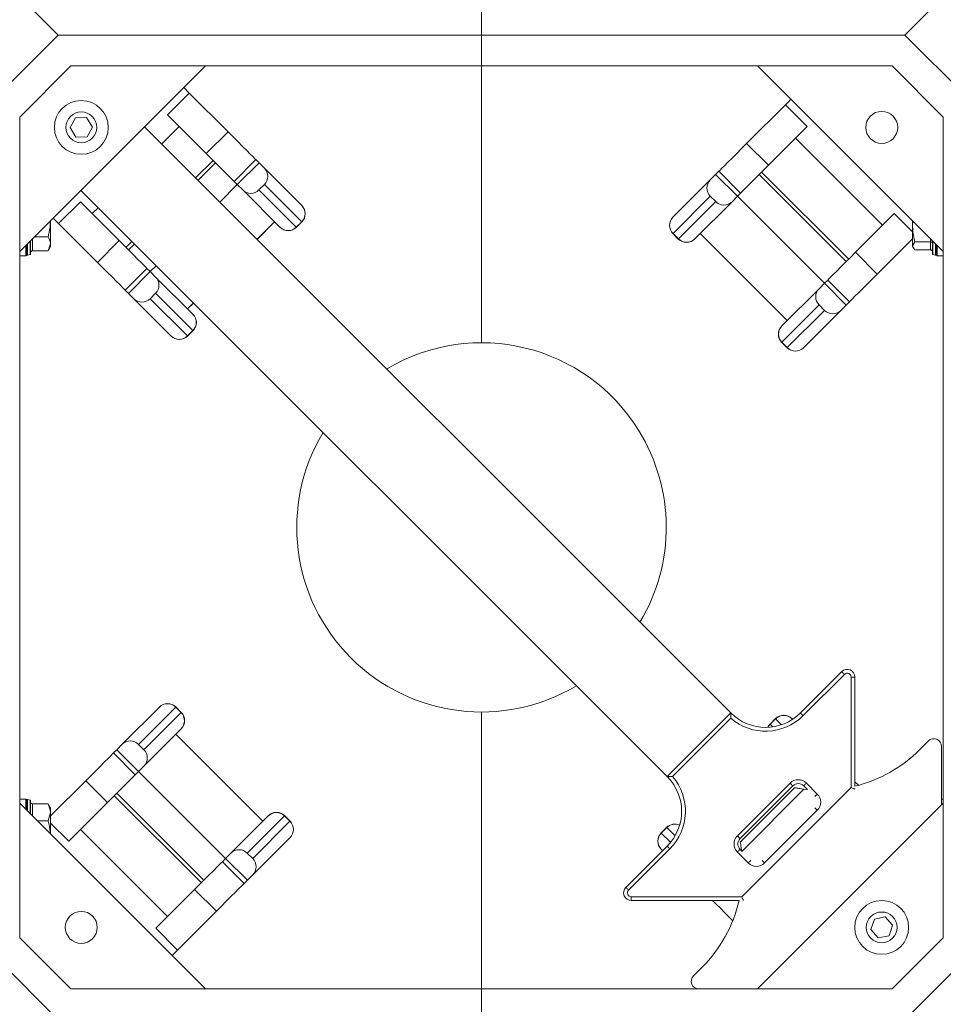
# Model space of a CAD drawing. Units: inches. Extents: x 0.3 to 10.6, y 0.4 to 8.2.
# Drawn here: x 1.4 to 1.8, y 4.6 to 5 of the extents above; entities that cross this region are included whole.
import ezdxf

# ---------------------------------------------------------------- set-up
doc = ezdxf.new("R2010")
doc.units = ezdxf.units.IN
doc.header["$MEASUREMENT"] = 0

msp = doc.modelspace()

# ---------------------------------------------------------------- linework, layer by layer
at = {"color": 7, "linetype": 'Continuous', "lineweight": 15}
for p, q in [((1.3847710183, 5.0278263246), (1.4160210218, 4.9965763864)), ((1.7979654703, 4.9965763864), (1.8292154737, 5.0278263246)), ((1.6069932379, 4.9965763864), (1.6069932379, 5.0104652333)), ((1.4160210218, 4.9965763864), (1.3847710183, 4.9653264481)), ((1.4160210218, 4.9965763864), (1.6069932379, 4.9965763864)), ((1.7979654703, 4.9965763864), (1.6069932379, 4.9965763864)), ((1.6069932379, 4.9826875394), (1.6069932379, 4.9965763864)), ((1.8292154737, 4.9653264481), (1.7979654703, 4.9965763864)), ((1.4217739879, 4.9826875394), (1.3986599142, 4.9595734005)), ((1.482501793, 4.9826875394), (1.3986599142, 4.898845628)), ((1.4217739879, 4.9826875394), (1.6069932379, 4.9826875394)), ((1.7922124878, 4.9826875394), (1.6069932379, 4.9826875394)), ((1.6069932379, 4.9826875394), (1.6069932379, 4.8576875257)), ((1.8153265616, 4.898845628), (1.7314847153, 4.9826875394)), ((1.8153265616, 4.9595734005), (1.7922124878, 4.9826875394)), ((1.4653262166, 4.9605793267), (1.4751471639, 4.970400274)), ((1.4751471639, 4.970400274), (1.4726808783, 4.9728665921)), ((1.492642307, 4.9529051635), (1.4751471639, 4.970400274)), ((1.7266186322, 4.9476307), (1.7441138079, 4.9651258104)), ((1.7441138079, 4.9651258104), (1.7539347552, 4.9553048632)), ((1.4653262166, 4.9605793267), (1.4828213923, 4.9430842162)), ((1.3986599142, 4.898845628), (1.3986599142, 4.9595734005)), ((1.4238267435, 4.959187639), (1.4214274512, 4.9547875595)), ((1.4288369656, 4.9593097947), (1.4238267435, 4.959187639)), ((1.4314479117, 4.9550318708), (1.4288369656, 4.9593097947)), ((1.8153265616, 4.9595734005), (1.8153265616, 4.898845628)), ((1.4214274512, 4.9547875595), (1.4240383973, 4.9505096356)), ((1.4290486357, 4.9506317912), (1.4314479117, 4.9550318708)), ((1.7194156221, 4.690608875), (1.4549193917, 4.9551051381)), ((1.4626975892, 4.9473269405), (1.4706381286, 4.9552674473)), ((1.4828213923, 4.9430842162), (1.492642307, 4.9529051635)), ((1.7539347552, 4.9553048632), (1.7364395795, 4.9378097527)), ((1.4240383973, 4.9505096356), (1.4290486357, 4.9506317912)), ((1.7266186322, 4.9476307), (1.7364395795, 4.9378097527)), ((1.7486228106, 4.9499929838), (1.7879065346, 4.910709325)), ((1.4779402843, 4.9320842129), (1.4858808236, 4.9400247197)), ((1.4790862266, 4.9309382706), (1.487026766, 4.9388787774)), ((1.495356489, 4.9305491195), (1.5051774363, 4.9403700668)), ((1.5066357424, 4.9389117607), (1.4968148277, 4.9290908134)), ((1.5066357424, 4.9389117607), (1.5051774363, 4.9403700668)), ((1.5090729557, 4.9364745148), (1.5066357424, 4.9389117607)), ((1.5090729557, 4.9364745148), (1.5258816415, 4.9196657963)), ((1.7101879835, 4.9312000512), (1.7126252295, 4.9336372972)), ((1.7126252295, 4.9336372972), (1.7140835356, 4.9350956033)), ((1.7224461116, 4.9238163499), (1.7126252295, 4.9336372972)), ((1.7140835356, 4.9350956033), (1.7239044829, 4.925274656)), ((1.7322342059, 4.9336043138), (1.7715179299, 4.8943206551)), ((1.7333801482, 4.9347502562), (1.772663807, 4.8954665974)), ((1.4888742883, 4.9211501762), (1.4968148277, 4.9290908134)), ((1.4968148277, 4.9290908134), (1.495356489, 4.9305491195)), ((1.499252041, 4.9266535675), (1.4968148277, 4.9290908134)), ((1.5090606359, 4.929121059), (1.506605399, 4.9266658221)), ((1.5258693217, 4.9123124709), (1.5090606359, 4.929121059)), ((1.6933792977, 4.9143913328), (1.7101879835, 4.9312000512)), ((1.6907384808, 4.6619317663), (1.4262422993, 4.9264280293)), ((1.5160607269, 4.9098448491), (1.499252041, 4.9266535675)), ((1.506605399, 4.9266658221), (1.5234140849, 4.9098572341)), ((1.7224461116, 4.9238163499), (1.7239044829, 4.925274656)), ((1.4162215943, 4.9114747206), (1.426042509, 4.9212956679)), ((1.426042509, 4.9212956679), (1.4435376683, 4.903800427)), ((1.7102003034, 4.9238465955), (1.6933916176, 4.9070380074)), ((1.6958468544, 4.9045827706), (1.7126555402, 4.9213913586)), ((1.7200089308, 4.921379104), (1.7032002124, 4.9045703855)), ((1.7126555402, 4.9213913586), (1.7102003034, 4.9238465955)), ((1.7200089308, 4.921379104), (1.7224461116, 4.9238163499)), ((1.7224461116, 4.9238163499), (1.7617298355, 4.8845325607)), ((1.4313544046, 4.9159837885), (1.4340204805, 4.9186498318)), ((1.5259287373, 4.9196187332), (1.5258816415, 4.9196657963)), ((1.793218414, 4.9160212044), (1.7757233035, 4.8985259635)), ((1.4125487937, 4.9023938774), (1.4125487937, 4.9125872885)), ((1.4162215943, 4.9114747206), (1.4137553087, 4.9139410388)), ((1.4337167537, 4.8939796101), (1.4162215943, 4.9114747206)), ((1.5057218892, 4.9043026079), (1.513662396, 4.9122431147)), ((1.5234140849, 4.9098572341), (1.5258693217, 4.9123124709)), ((1.5234735005, 4.9097977859), (1.5259287373, 4.9122530227)), ((1.693332202, 4.9143442697), (1.6933792977, 4.9143913328)), ((1.8014377146, 4.9101075423), (1.8014377146, 4.9127344749)), ((1.5161078226, 4.9097977859), (1.5160607269, 4.9098448491)), ((1.693332202, 4.9069785592), (1.6957874388, 4.9045233224)), ((1.6933916176, 4.9070380074), (1.6958468544, 4.9045827706)), ((1.7055985432, 4.9069686512), (1.7448822672, 4.8676849924)), ((1.7056374583, 4.9070076315), (1.7449211823, 4.8677238423)), ((1.8014377146, 4.9101075423), (1.8014377146, 4.9014945929)), ((1.4035626798, 4.9037484099), (1.4035626798, 4.8977755603)), ((1.4053874039, 4.9055730525), (1.4114621204, 4.9055730525)), ((1.4114621204, 4.8992145719), (1.4125487937, 4.9023938774)), ((1.4125487937, 4.9010763696), (1.4125487937, 4.9023938774)), ((1.4337167537, 4.8939796101), (1.4435376683, 4.903800427)), ((1.4465970997, 4.9007410609), (1.4492631755, 4.9034071042)), ((1.447743042, 4.8995951186), (1.4504091179, 4.9022611618)), ((1.7031531167, 4.9045233224), (1.7032002124, 4.9045703855)), ((1.7855441856, 4.8887051466), (1.8014377146, 4.9045985452)), ((1.8025243391, 4.9033204089), (1.8014377146, 4.9014945929)), ((1.8095557186, 4.9033204089), (1.8025243391, 4.9033204089)), ((1.8095557186, 4.899668777), (1.8095557186, 4.9033204089)), ((1.8104237797, 4.8977755603), (1.8104237797, 4.9037484099)), ((1.3986599142, 4.8576842664), (1.3986599142, 4.898845628)), ((1.4014376836, 4.8969930864), (1.4014376836, 4.9016233974)), ((1.4018265739, 4.8974592855), (1.4018265739, 4.9020122877)), ((1.4044307409, 4.8992145719), (1.4114621204, 4.8992145719)), ((1.4116678261, 4.8995505324), (1.4125487937, 4.9010763696)), ((1.7757233035, 4.8985259635), (1.7855441856, 4.8887051466)), ((1.8014377146, 4.9014945929), (1.8014377146, 4.9010763696)), ((1.8014377146, 4.9010763696), (1.8017412133, 4.9005507223)), ((1.8095557186, 4.899668777), (1.8025243391, 4.899668777)), ((1.8121599018, 4.9020122877), (1.8121599018, 4.8974592855)), ((1.8125487922, 4.9016233974), (1.8125487922, 4.8969930864)), ((1.8153265616, 4.8576842664), (1.8153265616, 4.898845628)), ((1.3986599142, 4.8969930864), (1.4014376836, 4.8969930864)), ((1.4014376836, 4.8969930864), (1.4018265739, 4.8975571925)), ((1.4021762558, 4.897190856), (1.403356811, 4.8975072612)), ((1.8106296973, 4.8975072612), (1.8118102525, 4.897190856)), ((1.8121599018, 4.8975571925), (1.8125487922, 4.8969930864)), ((1.8125487922, 4.8969930864), (1.8153265616, 4.8969930864)), ((1.4462518503, 4.8814445134), (1.4560727976, 4.8912653304)), ((1.4575311037, 4.8898070242), (1.447710189, 4.879986077)), ((1.4575311037, 4.8898070242), (1.4560727976, 4.8912653304)), ((1.4575311037, 4.8898070242), (1.4601971796, 4.8924730675)), ((1.4599683171, 4.8873697783), (1.4575311037, 4.8898070242)), ((1.4599683171, 4.8873697783), (1.4767770355, 4.8705611903)), ((1.7592925896, 4.8820953148), (1.7617298355, 4.8845325607)), ((1.7617298355, 4.8845325607), (1.7631881416, 4.8859908668)), ((1.7715507828, 4.8747116134), (1.7617298355, 4.8845325607)), ((1.7631881416, 4.8859908668), (1.7730090889, 4.8761700499)), ((1.447710189, 4.879986077), (1.4462518503, 4.8814445134)), ((1.4599559972, 4.8800164529), (1.4575007604, 4.8775612161)), ((1.476764683, 4.8632077345), (1.4599559972, 4.8800164529)), ((1.7424839364, 4.8652867268), (1.7592925896, 4.8820953148)), ((1.4501474024, 4.8775489614), (1.447710189, 4.879986077)), ((1.4669560882, 4.860740243), (1.4501474024, 4.8775489614)), ((1.4575007604, 4.8775612161), (1.4743094462, 4.8607524977)), ((1.4743787047, 4.8729594559), (1.4770447805, 4.8756254992)), ((1.7715507828, 4.8747116134), (1.7730090889, 4.8761700499)), ((1.7593049747, 4.8747419894), (1.7424962562, 4.857933271)), ((1.7449514931, 4.8554780341), (1.7617602115, 4.8722867526)), ((1.7691135369, 4.8722744979), (1.7523048837, 4.8554657795)), ((1.7617602115, 4.8722867526), (1.7593049747, 4.8747419894)), ((1.7691135369, 4.8722744979), (1.7715507828, 4.8747116134)), ((1.4768240986, 4.8705139967), (1.4767770355, 4.8705611903)), ((1.4743094462, 4.8607524977), (1.476764683, 4.8632077345)), ((1.4743688944, 4.8606931798), (1.4768240986, 4.8631484166)), ((1.7424368732, 4.8652395332), (1.7424839364, 4.8652867268)), ((1.4670031839, 4.8606931798), (1.4669560882, 4.860740243)), ((1.7424368732, 4.8578739531), (1.7448920449, 4.8554187163)), ((1.7424962562, 4.857933271), (1.7449514931, 4.8554780341)), ((1.3986599142, 4.6910239695), (1.3986599142, 4.8576842664)), ((1.7522577553, 4.8554187163), (1.7523048837, 4.8554657795)), ((1.8153265616, 4.8576842664), (1.8153265616, 4.6910239695)), ((1.7508916852, 4.690608875), (1.7695165071, 4.7092337621)), ((1.7707441255, 4.7080062089), (1.7521193036, 4.6893813218)), ((1.7754439882, 4.7067785253), (1.773707866, 4.7067785253)), ((1.773707866, 4.6569548045), (1.773707866, 4.7067785253)), ((1.7754439882, 4.7067785253), (1.7754439882, 4.6575185195)), ((1.3986599142, 4.6498627383), (1.3986599142, 4.6910239695)), ((1.4448729388, 4.6764338684), (1.4616816247, 4.6932425868)), ((1.4690349827, 4.6932302018), (1.4522262969, 4.6764216137)), ((1.4546815337, 4.6739663769), (1.4714902195, 4.690774965)), ((1.4617287204, 4.69328965), (1.4616816247, 4.6932425868)), ((1.4714902195, 4.690774965), (1.4690349827, 4.6932302018)), ((1.4715496351, 4.6908344132), (1.4690943983, 4.69328965)), ((1.6069932379, 4.6910208406), (1.6069932379, 4.5660208269)), ((1.7194156221, 4.690608875), (1.6907384808, 4.6619317663)), ((1.8153265616, 4.6498627383), (1.8153265616, 4.6910239695)), ((1.7194600779, 4.6881982244), (1.6931492618, 4.6618873105)), ((1.7396175813, 4.6880151865), (1.7371623445, 4.6855599496)), ((1.7396770295, 4.6879557383), (1.7372217927, 4.6855005014)), ((1.7469832918, 4.6880151865), (1.7470304202, 4.6879681233)), ((1.7470304202, 4.6879681233), (1.7473011963, 4.6876973472)), ((1.4715025394, 4.6834216395), (1.4546938535, 4.6666129211)), ((1.50834905, 4.6417007348), (1.469065326, 4.6809843936)), ((1.5083879325, 4.6417395848), (1.4691042411, 4.6810233739)), ((1.4715496351, 4.6834687027), (1.4715025394, 4.6834216395)), ((1.4448729388, 4.6764338684), (1.4424357255, 4.6739966225)), ((1.4522262969, 4.6764216137), (1.4546815337, 4.6739663769)), ((1.8086175842, 4.6779444524), (1.8047241181, 4.6740509863)), ((1.4424357255, 4.6739966225), (1.4409773868, 4.6725383164)), ((1.4507983341, 4.6627173691), (1.4409773868, 4.6725383164)), ((1.4424357255, 4.6739966225), (1.4522566402, 4.6641756752)), ((1.8145450002, 4.649081177), (1.8145450002, 4.6754892156)), ((1.4522566402, 4.6641756752), (1.4507983341, 4.6627173691)), ((1.4546938535, 4.6666129211), (1.4522566402, 4.6641756752)), ((1.4915403642, 4.6248920164), (1.4522566402, 4.6641756752)), ((1.4284422901, 4.6600032197), (1.4125487937, 4.6441096907)), ((1.4382632048, 4.6501822724), (1.4284422901, 4.6600032197)), ((1.7224355517, 4.6351452669), (1.7462021868, 4.6589119019)), ((1.7535678972, 4.6589119019), (1.7584783057, 4.6540014283)), ((1.7754439882, 4.6595544901), (1.7772102908, 4.6577882527)), ((1.4817523024, 4.6151039221), (1.4424685785, 4.6543877112)), ((1.7474298052, 4.6576842183), (1.7236631701, 4.6339175833)), ((1.7237014334, 4.6323120907), (1.7482537364, 4.6568644589)), ((1.7243925839, 4.6076395224), (1.773707866, 4.6569548045)), ((1.7540198861, 4.6560045459), (1.7523402788, 4.6576842183)), ((1.7540198861, 4.6560045459), (1.7524804905, 4.6561806742)), ((1.7537893287, 4.6562351684), (1.7536026405, 4.6560484802)), ((1.4014376836, 4.6517152799), (1.3986599142, 4.6517152799)), ((1.3986599142, 4.5891349658), (1.3986599142, 4.6498627383)), ((1.3986599142, 4.6498627383), (1.482501793, 4.5660208269)), ((1.4018265739, 4.6511510434), (1.4014376836, 4.6517152799)), ((1.4014376836, 4.6470849689), (1.4014376836, 4.6517152799)), ((1.4018265739, 4.6466960786), (1.4018265739, 4.6512490808)), ((1.403356811, 4.6512011051), (1.4021762558, 4.6515173799)), ((1.4035626798, 4.650932806), (1.4035626798, 4.6449599564)), ((1.4044307409, 4.6494936641), (1.4114621204, 4.6494936641)), ((1.4114621204, 4.6494936641), (1.4115919026, 4.6491140299)), ((1.4125487937, 4.6476319967), (1.4116678261, 4.6491578339)), ((1.4207680455, 4.6326871619), (1.4382632048, 4.6501822724)), ((1.4806063601, 4.6139579798), (1.4413226362, 4.6532417689)), ((1.7314847153, 4.5660208269), (1.8153265616, 4.6498627383)), ((1.8153265616, 4.6517152799), (1.8145450002, 4.6517152799)), ((1.8153265616, 4.5891349658), (1.8153265616, 4.6498627383)), ((1.4114621204, 4.641823803), (1.4125487937, 4.6456587335)), ((1.4125487937, 4.6456587335), (1.4125487937, 4.6476319967)), ((1.4125487937, 4.6359738914), (1.4125487937, 4.6456587335)), ((1.7584783057, 4.6466357178), (1.7347116706, 4.6228690827)), ((1.4066988658, 4.641823803), (1.4114621204, 4.641823803)), ((1.4939775775, 4.6273292623), (1.5107862633, 4.6441379807)), ((1.5181396214, 4.6441255957), (1.5013309355, 4.6273168773)), ((1.5037861724, 4.6248616405), (1.5205948582, 4.6416703589)), ((1.5108333591, 4.6441850439), (1.5107862633, 4.6441379807)), ((1.5205948582, 4.6416703589), (1.5181396214, 4.6441255957)), ((1.5206542738, 4.6417298071), (1.518199037, 4.6441850439)), ((1.4653636651, 4.5987153825), (1.4260799411, 4.6379990413)), ((1.6905129753, 4.6389105804), (1.6880577384, 4.6364553436)), ((1.6905723909, 4.6388511322), (1.6881171541, 4.6363958954)), ((1.520607178, 4.6343170335), (1.5037984922, 4.617508315)), ((1.5206542738, 4.6343640966), (1.520607178, 4.6343170335)), ((1.4939775775, 4.6273292623), (1.4915403642, 4.6248920164)), ((1.5013309355, 4.6273168773), (1.5037861724, 4.6248616405)), ((1.6721136263, 4.6118308814), (1.6907384808, 4.6304557684)), ((1.6919660992, 4.6292280848), (1.6733412447, 4.6106031978)), ((1.6880577384, 4.6290896331), (1.6881048342, 4.6290425699)), ((1.6887150583, 4.6284323133), (1.6881048342, 4.6290425699)), ((1.7273460253, 4.6228690827), (1.7224355517, 4.6277795564)), ((1.7236631701, 4.6290071096), (1.7243523651, 4.6283179798)), ((1.4915403642, 4.6248920164), (1.4900820255, 4.6234337103)), ((1.4999029728, 4.613612763), (1.4900820255, 4.6234337103)), ((1.4915403642, 4.6248920164), (1.5013612789, 4.6150710691)), ((1.5013612789, 4.6150710691), (1.4999029728, 4.613612763)), ((1.5037984922, 4.617508315), (1.5013612789, 4.6150710691)), ((1.4600517531, 4.5934035031), (1.4775469288, 4.6108986136)), ((1.4873678435, 4.6010776663), (1.4775469288, 4.6108986136)), ((1.6745688632, 4.6076395224), (1.7243925839, 4.6076395224)), ((1.6745688632, 4.6076395224), (1.6745688632, 4.6059034002)), ((1.723235495, 4.6059034002), (1.6745688632, 4.6059034002)), ((1.4873678435, 4.6010776663), (1.4698727004, 4.5835825558)), ((1.7842263519, 4.5975507974), (1.7826381333, 4.5927974183)), ((1.7891370863, 4.5985520303), (1.7842263519, 4.5975507974)), ((1.7924594716, 4.594799884), (1.7891370863, 4.5985520303)), ((1.4698727004, 4.5835825558), (1.4600517531, 4.5934035031)), ((1.7826381333, 4.5927974183), (1.7859605186, 4.589045272)), ((1.790871253, 4.5900465049), (1.7924594716, 4.594799884)), ((1.3986599142, 4.5891349658), (1.4217739879, 4.5660208269)), ((1.7859605186, 4.589045272), (1.790871253, 4.5900465049)), ((1.7922124878, 4.5660208269), (1.8153265616, 4.5891349658)), ((1.3847710183, 4.5833819182), (1.4160210218, 4.5521319799)), ((1.4698727004, 4.5835825558), (1.4674064148, 4.5811162377)), ((1.7979654703, 4.5521319799), (1.8292154737, 4.5833819182)), ((1.7065148082, 4.5758417742), (1.7026213421, 4.571948308)), ((1.4217739879, 4.5660208269), (1.6069932379, 4.5660208269)), ((1.7922124878, 4.5660208269), (1.6069932379, 4.5660208269)), ((1.6069932379, 4.5521319799), (1.6069932379, 4.5660208269))]:
    msp.add_line(p, q, dxfattribs=at)
at = {"color": 8, "linetype": 'Continuous', "lineweight": 15}
for p, q in [((1.793218414, 4.9160212044), (1.8014377146, 4.907801969)), ((1.5056829741, 4.9043415882), (1.5136235135, 4.912282095)), ((1.5259287373, 4.9122530227), (1.5258693217, 4.9123124709)), ((1.5234735005, 4.9097977859), (1.5234140849, 4.9098572341)), ((1.693332202, 4.9069785592), (1.6933916176, 4.9070380074)), ((1.4021762558, 4.902361937), (1.4021762558, 4.897190856)), ((1.403356811, 4.8975072612), (1.403356811, 4.9035425574)), ((1.4044307409, 4.9046164058), (1.4044307409, 4.8992145719)), ((1.6957874388, 4.9045233224), (1.6958468544, 4.9045827706)), ((1.8095557186, 4.9033204089), (1.8095557186, 4.9046164058)), ((1.8106296973, 4.9035425574), (1.8106296973, 4.8975072612)), ((1.8118102525, 4.897190856), (1.8118102525, 4.902361937)), ((1.4743397896, 4.8729983058), (1.4770058654, 4.8756644795)), ((1.4768240986, 4.8631484166), (1.476764683, 4.8632077345)), ((1.4743688944, 4.8606931798), (1.4743094462, 4.8607524977)), ((1.7424368732, 4.8578739531), (1.7424962562, 4.857933271)), ((1.7448920449, 4.8554187163), (1.7449514931, 4.8554780341)), ((1.4690943983, 4.69328965), (1.4690349827, 4.6932302018)), ((1.4715496351, 4.6908344132), (1.4714902195, 4.690774965)), ((1.7371623445, 4.6855599496), (1.7372217927, 4.6855005014)), ((1.7372217927, 4.6855005014), (1.7383950473, 4.684327312)), ((1.7396175813, 4.6880151865), (1.7396770295, 4.6879557383)), ((1.7423479617, 4.6852848713), (1.7396770295, 4.6879557383)), ((1.7524804905, 4.6561806742), (1.7243867825, 4.6280869662)), ((1.4021762558, 4.6515173799), (1.4021762558, 4.6463464293)), ((1.403356811, 4.6451658089), (1.403356811, 4.6512011051)), ((1.4044307409, 4.6494936641), (1.4044307409, 4.6440918302)), ((1.4207680455, 4.6326871619), (1.4125487937, 4.6409063973)), ((1.518199037, 4.6441850439), (1.5181396214, 4.6441255957)), ((1.5206542738, 4.6417298071), (1.5205948582, 4.6416703589)), ((1.6880577384, 4.6364553436), (1.6881171541, 4.6363958954)), ((1.6881171541, 4.6363958954), (1.6923101752, 4.6322028416)), ((1.6905129753, 4.6389105804), (1.6905723909, 4.6388511322)), ((1.6943057315, 4.635117759), (1.6905723909, 4.6388511322))]:
    msp.add_line(p, q, dxfattribs=at)
at = {"color": 7, "linetype": 'Continuous', "lineweight": 15, "flags": 128}
for points in [[(1.7441138079, 4.9651258104), (1.7457634303, 4.9667754981), (1.7465800609, 4.9675921286)], [(1.5051774363, 4.9403700668), (1.5047694469, 4.940777991), (1.5039319247, 4.9416154806), (1.5026971035, 4.9428503344), (1.5011123721, 4.9444350984), (1.4992386782, 4.9463087597), (1.4971479853, 4.9483994852), (1.4949206659, 4.9506267068), (1.492642307, 4.9529051635)], [(1.7140835356, 4.9350956033), (1.7144915249, 4.9355035275), (1.7153290145, 4.936341017), (1.7165638684, 4.9375758709), (1.7181485671, 4.9391606348), (1.7200222936, 4.9410342962), (1.7221129539, 4.9431250216), (1.724340306, 4.9453522433), (1.7266186322, 4.9476307)], [(1.4828213923, 4.9430842162), (1.4850997512, 4.9408058899), (1.4873270706, 4.9385785379), (1.4894177309, 4.9364878124), (1.4912914574, 4.9346141511), (1.4928761562, 4.9330293872), (1.49411101, 4.9317945333), (1.4949484996, 4.9309570437), (1.495356489, 4.9305491195)], [(1.7239044829, 4.925274656), (1.724312407, 4.9256825802), (1.7251499618, 4.9265200698), (1.7263847505, 4.9277549236), (1.7279695144, 4.9293396876), (1.7298432409, 4.9312133489), (1.7319339012, 4.9333040744), (1.7341611881, 4.9355314264), (1.7364395795, 4.9378097527)], [(1.4560727976, 4.8912653304), (1.4556648083, 4.8916733849), (1.4548272861, 4.8925108745), (1.4535924648, 4.8937457284), (1.4520077335, 4.8953303619), (1.4501340396, 4.8972041536), (1.4480433467, 4.8992948791), (1.4458160272, 4.9015221008), (1.4435376683, 4.903800427)], [(1.7757233035, 4.8985259635), (1.773444912, 4.8962476372), (1.7712176252, 4.8940204156), (1.7691268997, 4.8919296901), (1.7672532384, 4.8900558984), (1.7656684745, 4.8884712649), (1.7644336206, 4.887236411), (1.763596131, 4.8863989214), (1.7631881416, 4.8859908668)], [(1.4462518503, 4.8814445134), (1.445843861, 4.8818524376), (1.4450063714, 4.8826899272), (1.4437715175, 4.8839247811), (1.4421868188, 4.885509545), (1.4403130923, 4.8873832063), (1.438222432, 4.8894739318), (1.4359951125, 4.8917011535), (1.4337167537, 4.8939796101)], [(1.7730090889, 4.8761700499), (1.7734170783, 4.8765779741), (1.7742545679, 4.8774154637), (1.7754894218, 4.8786503176), (1.7770741205, 4.8802350815), (1.778947847, 4.8821087428), (1.7810385073, 4.8841994683), (1.7832658593, 4.88642669), (1.7855441856, 4.8887051466)], [(1.7695165071, 4.7092337621), (1.7695401038, 4.7092101653), (1.7696099815, 4.7091402876), (1.7697234024, 4.7090268667), (1.7698760644, 4.7088742048), (1.7700621008, 4.7086881684), (1.7702743413, 4.7084759279), (1.7705046379, 4.7082456965), (1.7707441255, 4.7080062089)], [(1.7508916852, 4.690608875), (1.7509152819, 4.6905852783), (1.7509850945, 4.6905155309), (1.7510985806, 4.6904019796), (1.7512512425, 4.6902493177), (1.7514372789, 4.6900632813), (1.7516495194, 4.6898510408), (1.751879816, 4.6896208094), (1.7521193036, 4.6893813218)], [(1.7371623445, 4.6855599496), (1.736514672, 4.6847706965), (1.7361407089, 4.6841119427)], [(1.4409773868, 4.6725383164), (1.4405693975, 4.6721303922), (1.4397319079, 4.6712929026), (1.438497054, 4.6700580487), (1.4369123553, 4.6684732848), (1.435038645, 4.6665996235), (1.4329479522, 4.664508898), (1.4307206327, 4.662281546), (1.4284422901, 4.6600032197)], [(1.4382632048, 4.6501822724), (1.4405415637, 4.652460729), (1.4427688832, 4.6546879507), (1.444859576, 4.6567786762), (1.4467332699, 4.6586523375), (1.4483180013, 4.6602371014), (1.4495528226, 4.6614719553), (1.4503903447, 4.6623094449), (1.4507983341, 4.6627173691)], [(1.7474298052, 4.6576842183), (1.7474062084, 4.6577078151), (1.7473363307, 4.6577776928), (1.7472229098, 4.6578911137), (1.7470702478, 4.6580437757), (1.7468842115, 4.658229812), (1.746671971, 4.6584420525), (1.7464416744, 4.6586724143), (1.7462021868, 4.6589119019)], [(1.7523402788, 4.6576842183), (1.7523638756, 4.6577078151), (1.7524336881, 4.6577776928), (1.7525471742, 4.6578911137), (1.7526998361, 4.6580437757), (1.7528858725, 4.658229812), (1.753098113, 4.6584420525), (1.7533283444, 4.6586724143), (1.7535678972, 4.6589119019)], [(1.7754439882, 4.6562356899), (1.7754106138, 4.656249509), (1.7753118594, 4.6562904448), (1.7751513753, 4.6563569329), (1.7749354845, 4.6564462356), (1.7746724001, 4.656555224), (1.774372291, 4.6566795959), (1.7740465644, 4.6568145276), (1.773707866, 4.6569548045)], [(1.7236631701, 4.6339175833), (1.7236395733, 4.63394118), (1.7235696956, 4.6340110577), (1.7234562747, 4.6341244786), (1.7233036128, 4.6342771406), (1.7231175764, 4.634463177), (1.7229053359, 4.6346754175), (1.7226750393, 4.6349057793), (1.7224355517, 4.6351452669)], [(1.6919660992, 4.6292280848), (1.6917266116, 4.6294675724), (1.691496315, 4.6296979342), (1.6912840745, 4.6299101747), (1.6910980381, 4.6300962111), (1.6909453762, 4.630248873), (1.6908319227, 4.630362294), (1.6907620776, 4.6304321717), (1.6907384808, 4.6304557684)], [(1.7224355517, 4.6277795564), (1.7226750393, 4.628019044), (1.7229053359, 4.6282492754), (1.7231175764, 4.6284615159), (1.7233036128, 4.6286475523), (1.7234562747, 4.6288002142), (1.7235696956, 4.6289137655), (1.7236395733, 4.6289835129), (1.7236631701, 4.6290071096)], [(1.4900820255, 4.6234337103), (1.4896740361, 4.6230257861), (1.4888365465, 4.6221881662), (1.4876016926, 4.6209534427), (1.4860169939, 4.6193686787), (1.4841432674, 4.6174950174), (1.4820526071, 4.6154042919), (1.4798252877, 4.6131769399), (1.4775469288, 4.6108986136)], [(1.4999029728, 4.613612763), (1.4994949834, 4.6132048388), (1.4986574612, 4.6123673492), (1.4974226399, 4.6111324954), (1.4958379086, 4.6095477314), (1.4939642147, 4.6076740701), (1.4918735218, 4.6055833447), (1.4896462024, 4.6033559926), (1.4873678435, 4.6010776663)], [(1.6733412447, 4.6106031978), (1.6731017571, 4.6108428157), (1.6728714605, 4.6110730472), (1.67265922, 4.6112852877), (1.6724731837, 4.611471324), (1.6723205217, 4.611623986), (1.6722070682, 4.6117374069), (1.6721372231, 4.6118072846), (1.6721136263, 4.6118308814)], [(1.7112439713, 4.6059034002), (1.7112894049, 4.6058580318), (1.7128741036, 4.6042732679), (1.7147478301, 4.6023996066), (1.7168384904, 4.6003088811), (1.7190658425, 4.5980815291), (1.7203561031, 4.5967912684)], [(1.7243925839, 4.6076395224), (1.724532926, 4.6073008241), (1.7246677926, 4.6069751626), (1.7247921645, 4.6066750535), (1.7249010876, 4.6064119692), (1.7249905207, 4.6061959479), (1.7250570088, 4.6060355942), (1.7250979446, 4.6059367746), (1.7251117637, 4.6059034002)]]:
    msp.add_lwpolyline(points, dxfattribs=at)
at = {"color": 8, "linetype": 'Continuous', "lineweight": 15, "flags": 128}
for points in [[(1.7362298812, 4.6841159841), (1.7365738595, 4.6847115091), (1.7372217927, 4.6855005014)], [(1.7573489854, 4.6528720428), (1.7574575827, 4.6529806401), (1.7576103098, 4.653133302), (1.757796281, 4.6533193384), (1.7580085215, 4.6535315789), (1.7582388181, 4.6537619407), (1.7584783057, 4.6540014283)], [(1.7584783057, 4.6466357178), (1.7582388181, 4.6468752054), (1.7580085215, 4.6471055672), (1.757796281, 4.6473178077), (1.7576103098, 4.6475037137), (1.7574575827, 4.647656506), (1.7573489854, 4.6477651033)], [(1.7273460253, 4.6228690827), (1.7275855129, 4.6231085703), (1.7278158095, 4.6233388018), (1.72802805, 4.6235510423), (1.7282140212, 4.6237370786), (1.7283667483, 4.6238897406), (1.7284753456, 4.6239984682)], [(1.7347116706, 4.6228690827), (1.734472183, 4.6231085703), (1.7342418864, 4.6233388018), (1.7340296459, 4.6235510423), (1.7338436095, 4.6237370786), (1.7336909476, 4.6238897406), (1.7335823503, 4.6239984682)]]:
    msp.add_lwpolyline(points, dxfattribs=at)
at = {"color": 7, "linetype": 'Continuous', "lineweight": 15}
for centre, radius in [((1.4264376877, 4.9549097222), 0.0121527777777786), ((1.4264376877, 4.9549097222), 0.0069444444444445), ((1.7875487988, 4.9549097222), 0.0072222222222225), ((1.7875487988, 4.5937986111), 0.0121527777777785), ((1.4264376877, 4.5937986111), 0.0072222222222225), ((1.7875487988, 4.5937986111), 0.0069444444444437)]:
    msp.add_circle(centre, radius, dxfattribs=at)
for centre, radius, start, end in [((1.5053900307, 4.9328039469), 0.005199712054474, 314.9042974988, 44.9037178864), ((1.7138709548, 4.9275294834), 0.0051997447733903, 135.0966426372, 225.0953419776), ((1.5029225926, 4.9303364351), 0.0051996598533239, 225.095962973, 315.0950083913), ((1.716338363, 4.9250620393), 0.0051997192802396, 224.9053929019, 314.9036365802), ((1.522198911, 4.9159952934), 0.0051995284819295, 314.9032887612, 44.9047232203), ((1.5222459, 4.915935844), 0.0052083333333336, 315, 45), ((1.6970150511, 4.9106613793), 0.0052083333333331, 135, 225), ((1.6970620746, 4.91072083), 0.0051995611996035, 135.0956373151, 225.0963507035), ((1.5197312134, 4.9135276711), 0.0051995817107601, 225.0961160054, 315.0968869654), ((1.5197906681, 4.9134806121), 0.0052083333333331, 225, 315), ((1.699470283, 4.9082061475), 0.0052083333333339, 225, 315), ((1.6995297258, 4.9082532076), 0.0051995817107595, 224.9031130346, 314.9038839946), ((1.4021043544, 4.8974592293), 0.000277777777778, 180, 285), ((1.4032849099, 4.8977755582), 0.0002777777777781, 285, 0), ((1.8107015766, 4.8977755582), 0.000277777777779, 180, 255.0000000001), ((1.8118821321, 4.8974592293), 0.0002777777777781, 255, 0), ((1.456285586, 4.8836992754), 0.0051995287883696, 314.9032921381, 44.9047198434), ((1.7629754368, 4.8784248446), 0.0051995879623191, 135.0964392748, 225.0965645514), ((1.4538179539, 4.881231829), 0.0051996598533242, 225.095962973, 315.0950083913), ((1.7654430015, 4.8759572977), 0.0051996004266644, 224.9045903063, 314.904437483), ((1.4730940292, 4.8668906388), 0.0051997580016306, 314.9045494066, 44.9029580838), ((1.4731412624, 4.8668312064), 0.0052083333333333, 315, 45), ((1.7461196887, 4.8615567418), 0.0052083333333339, 135, 225), ((1.7461669077, 4.8616161589), 0.0051997447733875, 135.0966426372, 225.0953419776), ((1.4706266398, 4.8644231106), 0.0051996598533239, 225.095962973, 315.0950083913), ((1.4706860306, 4.8643759745), 0.0052083333333334, 225, 315), ((1.6069932432, 4.7743541667), 0.0833333333333336, 31.7238787108, 120.9166397193), ((1.7485749206, 4.8591015099), 0.0052083333333333, 225, 315), ((1.7486343158, 4.8591486763), 0.0051996920612697, 224.9050929825, 314.9039364996), ((1.6069932432, 4.7743541667), 0.0833333333333336, 329.0833602807, 31.7238787108), ((1.6069932432, 4.7743541667), 0.0833333333333336, 149.0833602807, 300.9166397193), ((1.7719717666, 4.7067785537), 0.0034722222222223, 360, 135), ((1.7719717666, 4.7067785537), 0.0017361111111111, 0, 135), ((1.4653521112, 4.6895597648), 0.0051995817107588, 44.9031130346, 134.9038839946), ((1.4654115659, 4.6896068235), 0.0052083333333334, 45, 135), ((1.4678198088, 4.6870921425), 0.0051995284819299, 315.0952767797, 45.0967112388), ((1.4678667978, 4.6871515916), 0.0052083333333339, 315, 45), ((1.7351536337, 4.7063469572), 0.0222569444444444, 225, 315), ((1.7351536337, 4.7063469572), 0.0239930555555554, 229.1494859616, 315), ((1.7433004559, 4.6843323588), 0.0052083333333331, 45, 135), ((1.7433599173, 4.684285272), 0.0051996139177727, 45.0962165264, 135.0967855889), ((1.4485434904, 4.6727510008), 0.0051996598533248, 44.9049916087, 134.904037027), ((1.8110727991, 4.6754892776), 0.0034722222222223, 0, 135), ((1.4510109285, 4.670283489), 0.0051997120544751, 315.0962821136, 45.0957025012), ((1.760376468, 4.7183986618), 0.0627170138888882, 283.9010685074, 315), ((1.6750004527, 4.6461937762), 0.0222569444444451, 315, 45), ((1.6750004527, 4.6461937762), 0.0239930555555556, 315, 40.8505140384), ((1.749885025, 4.6552290295), 0.0052083333333331, 45, 135), ((1.749885025, 4.6552290295), 0.0034722222222223, 45, 135), ((1.7547954887, 4.6503185658), 0.0052083333333337, 315, 45), ((1.4021043544, 4.6512491041), 0.0002777777777781, 75, 180), ((1.4032849099, 4.6509327752), 0.0002777777777782, 0, 74.9999999999), ((1.5144567499, 4.6404551587), 0.0051995817107576, 44.9031130346, 134.9038839946), ((1.5145162035, 4.6405021859), 0.0052083333333339, 45, 135), ((1.5169243705, 4.6379875363), 0.0051995829178967, 315.095876638, 45.0961113805), ((1.5169714354, 4.638046954), 0.0052083333333336, 315, 45), ((1.6941958183, 4.6352277212), 0.0052083333333337, 65.3614911144, 135), ((1.6917405865, 4.6327724893), 0.005208333333333, 135, 225), ((1.691787688, 4.6327130727), 0.0051996156359114, 134.9042491473, 224.9037628342), ((1.7261183804, 4.6314623849), 0.0052083333333339, 135, 225), ((1.7261183804, 4.6314623849), 0.0034722222222223, 135, 225), ((1.4976480641, 4.6236464403), 0.0051995817107598, 44.9031130346, 134.9038839946), ((1.5001157616, 4.621178818), 0.0051995284819312, 315.0952767797, 45.0967112388), ((1.7310288441, 4.6265519212), 0.0052083333333341, 225, 315), ((1.6745688562, 4.6093756433), 0.0034722222222228, 135, 270), ((1.6745688562, 4.6093756433), 0.001736111111111, 135, 270), ((1.6621671928, 4.6201893867), 0.0627170138888883, 315, 346.8333271669), ((1.7050765771, 4.5694930556), 0.0034722222222223, 135, 270)]:
    msp.add_arc(centre, radius, start, end, dxfattribs=at)
at = {"color": 8, "linetype": 'Continuous', "lineweight": 15}
msp.add_arc((1.6942572509, 4.635176763), 0.00520376620477, 66.1685040125, 135.0816770812, dxfattribs=at)
at = {"color": 7, "linetype": 'Continuous', "lineweight": 15}
for centre, major_axis, ratio, start_param, end_param in [((1.8095557432, 4.9026124725), (0.0008680555555558023, 0), 0.815558849, 0, 1.570796326794897), ((1.4044307432, 4.8982137309), (0, 0.001000887360850022), 0.8672859599, 0, 1.570796326794897), ((1.8095557432, 4.8987002502), (0, 0.000968487303583565), 0.8963003979, 4.712388980384702, 6.283185307179586), ((1.4044307432, 4.6504946024), (0, 0.001000887360850022), 0.8672859599, 1.570796326794897, 3.141592653589793)]:
    msp.add_ellipse(centre, major_axis=major_axis, ratio=ratio, start_param=start_param, end_param=end_param, dxfattribs=at)
for points, knots in [([(1.411462120367907, 4.905573052479016), (1.41162616356385, 4.906161915801509), (1.412263092446672, 4.908448289557975), (1.412427058041339, 4.910823684543622), (1.412548793740489, 4.912587288487)], [0, 0, 0, 0, 0.2575533946838717, 0.9999999999999999, 0.9999999999999999, 0.9999999999999999, 0.9999999999999999]), ([(1.801437714595823, 4.910107542318425), (1.801430871683971, 4.910727340955368), (1.801421853291699, 4.911544184334127), (1.801598167223047, 4.912339611936435), (1.801640698917598, 4.912531490613064)], [0, 0, 0, 0, 0.7587729215441947, 1, 1, 1, 1]), ([(1.802524339080082, 4.903320408872117), (1.802360307935066, 4.903890215180945), (1.801723435099198, 4.906102564303816), (1.801559458127763, 4.908401048863886), (1.801437714595823, 4.910107542318425)], [0, 0, 0, 0, 0.2575571382185771, 1, 1, 1, 1]), ([(1.412548793740489, 4.902393877353266), (1.412547707797128, 4.902469266224952), (1.412532241818527, 4.903542952678739), (1.411977712977795, 4.904594935038467), (1.411462120367907, 4.905573052479016)], [0, 0, 0, 0, 0.0702149788881179, 0.9999999999999999, 0.9999999999999999, 0.9999999999999999, 0.9999999999999999]), ([(1.801437714595823, 4.901494592927063), (1.801438783980713, 4.901451289467452), (1.801454016599765, 4.900834462812917), (1.802008646345892, 4.900230416790946), (1.802524339080082, 4.899668776982007)], [0, 0, 0, 0, 0.0702036127855033, 1, 1, 1, 1]), ([(1.719415622122035, 4.690608875022797), (1.719415615023679, 4.690591232471954), (1.71941560086199, 4.690556034415947), (1.71941616449146, 4.690270833913668), (1.719420140405638, 4.689756646694422), (1.719433506852379, 4.689025256646318), (1.71945017660063, 4.688463862949066), (1.719459925647966, 4.688202309196526), (1.719460077904774, 4.688198224352321)], [0, 0, 0, 0, 0.1421828131012803, 0.2836641176835618, 0.4844133598085014, 0.7592582543712386, 0.9962401895789721, 1, 1, 1, 1]), ([(1.693149261849566, 4.661887310520465), (1.69314514442042, 4.661887484696131), (1.692883631517801, 4.661898547226263), (1.692322139403821, 4.661913155142941), (1.691590709024221, 4.661927411526471), (1.691076682613604, 4.661931160971672), (1.69079129221647, 4.661931895899285), (1.690756112780055, 4.66193180957102), (1.690738480810226, 4.661931766303204)], [0, 0, 0, 0, 0.0037904504828646, 0.2407452982992946, 0.5156100498467725, 0.7163237775276856, 0.8578211845980607, 1, 1, 1, 1]), ([(1.748253736389085, 4.656864458915245), (1.748288736282521, 4.656857473547742), (1.748358653392853, 4.656843519313528), (1.748892233921049, 4.656740874615501), (1.749700375448872, 4.656594488205881), (1.750836163014718, 4.656406840325908), (1.751820197387118, 4.656265485734849), (1.752395042576715, 4.656191649604253), (1.752480490524224, 4.656180674221792)], [0, 0, 0, 0, 0.1670618771722572, 0.3337291217690389, 0.5101193347257712, 0.7146964379498401, 0.9575910101791508, 1, 1, 1, 1]), ([(1.412548793740489, 4.645658733549927), (1.412547707430634, 4.645749643222865), (1.412532233267736, 4.647044624650969), (1.411977712723503, 4.648313689501966), (1.411462120367907, 4.649493664063296)], [0, 0, 0, 0, 0.0702015264195871, 1, 1, 1, 1]), ([(1.412493745487522, 4.636028907016727), (1.412485354193349, 4.636258984474696), (1.412413717587481, 4.638223159229568), (1.411908318522911, 4.640135483030511), (1.411462120367907, 4.641823803036557)], [0, 0, 0, 0, 0.1171369591215193, 1, 1, 1, 1]), ([(1.72438515286174, 4.628085401743741), (1.724305995993298, 4.628670081892832), (1.724162777523605, 4.629727943299703), (1.723944183509944, 4.631021933370111), (1.723785413859867, 4.631884636887387), (1.723709684045027, 4.632270569462277), (1.723703387475737, 4.632302256659617), (1.723701433352719, 4.632312090694446)], [0, 0, 0, 0, 0.2890396735505136, 0.5229592900983941, 0.7170568183209567, 0.912189359213718, 1, 1, 1, 1])]:
    msp.add_open_spline(points, degree=3, knots=knots, dxfattribs=at)

doc.saveas('drawing.dxf')
